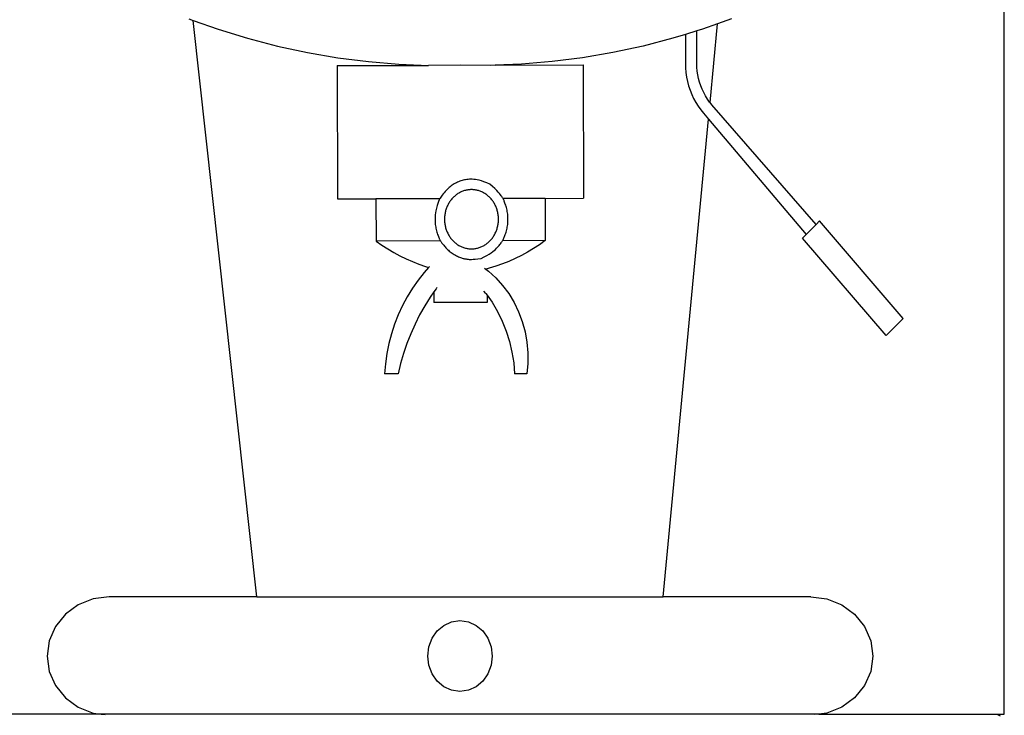
# Model space of a CAD drawing. Units: metres. Extents: x 1.15 to 4.91, y 1.94 to 4.52.
# Drawn here: x 3.48 to 3.79, y 3.02 to 3.24 of the extents above; entities that cross this region are included whole.
import ezdxf

# ---------------------------------------------------------------- set-up
doc = ezdxf.new("R2010")
doc.units = ezdxf.units.M
doc.layers.add('Edges', color=7, linetype='Continuous')

# ---------------------------------------------------------------- blocks, each defined once
blk = doc.blocks.new('Coffee Corner fr')
at = {"layer": 'Edges'}
for p, q in [((0.82692, -0.44661), (0.82692, 0.0678)), ((0.57445, -0.23141), (0.57575, -0.23187)), ((0.74249, -0.23141), (0.7381, -0.23295)), ((0.59548, -0.41034), (0.57575, -0.23187)), ((0.57575, -0.23187), (0.58349, -0.2346)), ((0.58349, -0.2346), (0.59263, -0.23739)), ((0.73345, -0.2346), (0.73172, -0.23513)), ((0.7381, -0.23295), (0.73345, -0.2346)), ((0.7358, -0.2573), (0.7381, -0.23295)), ((0.59263, -0.23739), (0.60187, -0.2398)), ((0.7243, -0.23739), (0.71506, -0.2398)), ((0.72817, -0.23621), (0.7243, -0.23739)), ((0.73172, -0.23513), (0.72817, -0.23621)), ((0.72817, -0.23621), (0.72817, -0.2452)), ((0.73172, -0.24514), (0.73172, -0.23513)), ((0.60187, -0.2398), (0.61119, -0.2418)), ((0.71506, -0.2398), (0.70574, -0.2418)), ((0.61119, -0.2418), (0.62058, -0.2434)), ((0.62058, -0.2434), (0.63001, -0.2446)), ((0.69636, -0.2434), (0.68692, -0.2446)), ((0.70574, -0.2418), (0.69636, -0.2434)), ((0.62036, -0.24585), (0.6486, -0.24577)), ((0.62036, -0.24585), (0.62045, -0.28713)), ((0.63001, -0.2446), (0.63948, -0.24539)), ((0.63948, -0.24539), (0.6486, -0.24577)), ((0.65847, -0.24575), (0.6486, -0.24577)), ((0.66796, -0.24577), (0.65847, -0.24575)), ((0.66928, -0.24572), (0.66796, -0.24577)), ((0.67745, -0.24539), (0.66928, -0.24572)), ((0.66928, -0.24572), (0.69657, -0.24565)), ((0.68692, -0.2446), (0.67745, -0.24539)), ((0.69657, -0.24565), (0.69666, -0.28693)), ((0.72817, -0.2452), (0.72821, -0.24658)), ((0.72821, -0.24658), (0.72833, -0.248)), ((0.73175, -0.24634), (0.73172, -0.24514)), ((0.73185, -0.24752), (0.73175, -0.24634)), ((0.72833, -0.248), (0.72853, -0.2494)), ((0.72853, -0.2494), (0.72882, -0.25078)), ((0.73202, -0.24868), (0.73185, -0.24752)), ((0.73226, -0.24983), (0.73202, -0.24868)), ((0.73256, -0.25096), (0.73226, -0.24983)), ((0.72882, -0.25078), (0.72918, -0.25214)), ((0.72918, -0.25214), (0.72962, -0.25348)), ((0.73292, -0.25207), (0.73256, -0.25096)), ((0.73335, -0.25315), (0.73292, -0.25207)), ((0.72962, -0.25348), (0.73014, -0.25478)), ((0.73014, -0.25478), (0.73073, -0.25605)), ((0.73073, -0.25605), (0.73139, -0.25727)), ((0.73384, -0.2542), (0.73335, -0.25315)), ((0.73439, -0.25522), (0.73384, -0.2542)), ((0.735, -0.2562), (0.73439, -0.25522)), ((0.73139, -0.25727), (0.73212, -0.25844)), ((0.73212, -0.25844), (0.73292, -0.25957)), ((0.73566, -0.25713), (0.735, -0.2562)), ((0.7358, -0.2573), (0.73566, -0.25713)), ((0.7364, -0.25804), (0.7358, -0.2573)), ((0.76865, -0.29504), (0.7364, -0.25804)), ((0.73292, -0.25957), (0.73376, -0.26061)), ((0.73376, -0.26061), (0.73531, -0.26245)), ((0.7213, -0.41034), (0.73531, -0.26245)), ((0.73531, -0.26245), (0.76556, -0.29816)), ((0.62045, -0.28713), (0.63236, -0.2871)), ((0.65211, -0.28704), (0.63236, -0.2871)), ((0.63236, -0.2871), (0.63239, -0.30016)), ((0.68475, -0.28696), (0.67175, -0.28699)), ((0.68475, -0.28696), (0.69666, -0.28693)), ((0.68475, -0.28696), (0.68478, -0.30002)), ((0.76865, -0.29504), (0.76556, -0.29816)), ((0.76974, -0.29395), (0.76865, -0.29504)), ((0.79562, -0.32412), (0.76974, -0.29395)), ((0.76556, -0.29816), (0.76447, -0.29926)), ((0.65235, -0.30011), (0.63239, -0.30016)), ((0.63239, -0.30016), (0.63417, -0.30141)), ((0.63417, -0.30141), (0.636, -0.30259)), ((0.68478, -0.30002), (0.67158, -0.30006)), ((0.683, -0.30129), (0.68118, -0.30248)), ((0.68478, -0.30002), (0.683, -0.30129)), ((0.79035, -0.32943), (0.76447, -0.29926)), ((0.636, -0.30259), (0.63787, -0.3037)), ((0.63787, -0.3037), (0.63977, -0.30473)), ((0.63977, -0.30473), (0.64171, -0.30567)), ((0.67742, -0.30463), (0.67548, -0.30558)), ((0.67932, -0.30359), (0.67742, -0.30463)), ((0.68118, -0.30248), (0.67932, -0.30359)), ((0.64171, -0.30567), (0.64368, -0.30654)), ((0.64368, -0.30654), (0.64567, -0.30733)), ((0.64567, -0.30733), (0.6477, -0.30803)), ((0.67153, -0.30726), (0.66951, -0.30797)), ((0.67352, -0.30646), (0.67153, -0.30726)), ((0.67548, -0.30558), (0.67352, -0.30646)), ((0.64728, -0.30989), (0.64539, -0.31228)), ((0.64868, -0.30833), (0.64728, -0.30989)), ((0.6477, -0.30803), (0.64868, -0.30833)), ((0.64895, -0.30803), (0.64868, -0.30833)), ((0.666, -0.3086), (0.66638, -0.30889)), ((0.66678, -0.30878), (0.66638, -0.30889)), ((0.66638, -0.30889), (0.66678, -0.30918)), ((0.66747, -0.3086), (0.66678, -0.30878)), ((0.66678, -0.30918), (0.66717, -0.30947)), ((0.66717, -0.30947), (0.66947, -0.31156)), ((0.66951, -0.30797), (0.66747, -0.3086)), ((0.64539, -0.31228), (0.64364, -0.31479)), ((0.66947, -0.31156), (0.67158, -0.31389)), ((0.67158, -0.31389), (0.67347, -0.31644)), ((0.64364, -0.31479), (0.64204, -0.31742)), ((0.65027, -0.31591), (0.64916, -0.31753)), ((0.65096, -0.3149), (0.65027, -0.31591)), ((0.65027, -0.31591), (0.65027, -0.31914)), ((0.65125, -0.31452), (0.65096, -0.3149)), ((0.6664, -0.31642), (0.66581, -0.31571)), ((0.6664, -0.31642), (0.66678, -0.31695)), ((0.66678, -0.31695), (0.66678, -0.31914)), ((0.66678, -0.31695), (0.6683, -0.3191)), ((0.67347, -0.31644), (0.67512, -0.31917)), ((0.64204, -0.31742), (0.64058, -0.32015)), ((0.64916, -0.31753), (0.64747, -0.32025)), ((0.66678, -0.31914), (0.65027, -0.31914)), ((0.6683, -0.3191), (0.66999, -0.32195)), ((0.67512, -0.31917), (0.67653, -0.32207)), ((0.63929, -0.32298), (0.63815, -0.32589)), ((0.64058, -0.32015), (0.63929, -0.32298)), ((0.6459, -0.32305), (0.64446, -0.32593)), ((0.64747, -0.32025), (0.6459, -0.32305)), ((0.66999, -0.32195), (0.67146, -0.32494)), ((0.67653, -0.32207), (0.67766, -0.32511)), ((0.63815, -0.32589), (0.63719, -0.32887)), ((0.64446, -0.32593), (0.64315, -0.32888)), ((0.67146, -0.32494), (0.67271, -0.32805)), ((0.67766, -0.32511), (0.67853, -0.32825)), ((0.79035, -0.32943), (0.79562, -0.32412)), ((0.63719, -0.32887), (0.63639, -0.33192)), ((0.64315, -0.32888), (0.64196, -0.3319)), ((0.67271, -0.32805), (0.67372, -0.33126)), ((0.67853, -0.32825), (0.67911, -0.33147)), ((0.63639, -0.33192), (0.63577, -0.33501)), ((0.64196, -0.3319), (0.64091, -0.33498)), ((0.67372, -0.33126), (0.67449, -0.33455)), ((0.67911, -0.33147), (0.6794, -0.33474)), ((0.63577, -0.33501), (0.63533, -0.33813)), ((0.64091, -0.33498), (0.63999, -0.33811)), ((0.67449, -0.33455), (0.67501, -0.3379)), ((0.6794, -0.33474), (0.6794, -0.33802)), ((0.63533, -0.33813), (0.63506, -0.34128)), ((0.63999, -0.33811), (0.63921, -0.34128)), ((0.67501, -0.3379), (0.67527, -0.34128)), ((0.6794, -0.33802), (0.67911, -0.34128)), ((0.63921, -0.34128), (0.63506, -0.34128)), ((0.67911, -0.34128), (0.67527, -0.34128)), ((0.54479, -0.41096), (0.54017, -0.41279)), ((0.54975, -0.41034), (0.54479, -0.41096)), ((0.59548, -0.41034), (0.54975, -0.41034)), ((0.59548, -0.41034), (0.7213, -0.41034)), ((0.76703, -0.41034), (0.7213, -0.41034)), ((0.76703, -0.41034), (0.77199, -0.41096)), ((0.77199, -0.41096), (0.77661, -0.41279)), ((0.54017, -0.41279), (0.53619, -0.41569)), ((0.77661, -0.41279), (0.78059, -0.41569)), ((0.53619, -0.41569), (0.53315, -0.41948)), ((0.6558, -0.41803), (0.65839, -0.41765)), ((0.65839, -0.41765), (0.66098, -0.41803)), ((0.78059, -0.41569), (0.78363, -0.41948)), ((0.53315, -0.41948), (0.53123, -0.42389)), ((0.65132, -0.42087), (0.65339, -0.41912)), ((0.65339, -0.41912), (0.6558, -0.41803)), ((0.66098, -0.41803), (0.66339, -0.41912)), ((0.66339, -0.41912), (0.66546, -0.42087)), ((0.78363, -0.41948), (0.78555, -0.42389)), ((0.64873, -0.42579), (0.64973, -0.42314)), ((0.64973, -0.42314), (0.65132, -0.42087)), ((0.66546, -0.42087), (0.66705, -0.42314)), ((0.66705, -0.42314), (0.66805, -0.42579)), ((0.53123, -0.42389), (0.53058, -0.42863)), ((0.64839, -0.42863), (0.64873, -0.42579)), ((0.66805, -0.42579), (0.66839, -0.42863)), ((0.78555, -0.42389), (0.7862, -0.42863)), ((0.53058, -0.42863), (0.53123, -0.43336)), ((0.64873, -0.43147), (0.64839, -0.42863)), ((0.66839, -0.42863), (0.66805, -0.43147)), ((0.7862, -0.42863), (0.78555, -0.43336)), ((0.64973, -0.43411), (0.64873, -0.43147)), ((0.66805, -0.43147), (0.66705, -0.43411)), ((0.53123, -0.43336), (0.53315, -0.43777)), ((0.65132, -0.43638), (0.64973, -0.43411)), ((0.66705, -0.43411), (0.66546, -0.43638)), ((0.78555, -0.43336), (0.78363, -0.43777)), ((0.53315, -0.43777), (0.53619, -0.44156)), ((0.65339, -0.43813), (0.65132, -0.43638)), ((0.6558, -0.43922), (0.65339, -0.43813)), ((0.66339, -0.43813), (0.66098, -0.43922)), ((0.66546, -0.43638), (0.66339, -0.43813)), ((0.78363, -0.43777), (0.78059, -0.44156)), ((0.53619, -0.44156), (0.54017, -0.44446)), ((0.65839, -0.4396), (0.6558, -0.43922)), ((0.66098, -0.43922), (0.65839, -0.4396)), ((0.78059, -0.44156), (0.77661, -0.44446)), ((0.54017, -0.44446), (0.54479, -0.44629)), ((0.77661, -0.44446), (0.77199, -0.44629)), ((0.54731, -0.44661), (0.49005, -0.44661)), ((0.54479, -0.44629), (0.54731, -0.44661)), ((0.54731, -0.44661), (0.54848, -0.44675)), ((0.76947, -0.44661), (0.54731, -0.44661)), ((0.76947, -0.44661), (0.7683, -0.44675)), ((0.77199, -0.44629), (0.76947, -0.44661)), ((0.76947, -0.44661), (0.82392, -0.44661)), ((0.82392, -0.44661), (0.82485, -0.44675)), ((0.82392, -0.44661), (0.82692, -0.44661)), ((0.82485, -0.44675), (0.82569, -0.44718))]:
    blk.add_line(p, q, dxfattribs=at)
for points in [[(0.66766, -0.28255), (0.66669, -0.28212), (0.66582, -0.28179), (0.66505, -0.28153), (0.66436, -0.28134), (0.66374, -0.28121), (0.66318, -0.28112), (0.66267, -0.28107), (0.66219, -0.28105), (0.66174, -0.28104), (0.66131, -0.28105), (0.6609, -0.28108), (0.6605, -0.28112), (0.66012, -0.28118), (0.65975, -0.28125), (0.65938, -0.28133), (0.65902, -0.28143), (0.65867, -0.28154), (0.65831, -0.28167), (0.65797, -0.2818), (0.65762, -0.28195), (0.65728, -0.28212), (0.65695, -0.28229), (0.65662, -0.28247), (0.6563, -0.28267), (0.65598, -0.28288), (0.65567, -0.2831), (0.65536, -0.28334), (0.65505, -0.2836), (0.65474, -0.28387), (0.65444, -0.28417), (0.65413, -0.28449), (0.65382, -0.28483), (0.65351, -0.2852), (0.6532, -0.28558), (0.65291, -0.28596), (0.65265, -0.28631), (0.65242, -0.28662), (0.65223, -0.28687), (0.65211, -0.28705), (0.65205, -0.28714)], [(0.66491, -0.30552), (0.66587, -0.30506), (0.6667, -0.30463), (0.66741, -0.30421), (0.66802, -0.30382), (0.66853, -0.30344), (0.66898, -0.30308), (0.66936, -0.30274), (0.6697, -0.3024), (0.67, -0.30208), (0.67027, -0.30178), (0.67052, -0.30149), (0.67074, -0.30122), (0.67093, -0.30097), (0.6711, -0.30074), (0.67124, -0.30054), (0.67137, -0.30036), (0.67147, -0.30021), (0.67156, -0.30008), (0.67164, -0.29997), (0.67171, -0.29985), (0.67177, -0.29973), (0.67184, -0.29959), (0.67191, -0.29943), (0.67199, -0.29924), (0.67209, -0.299), (0.67219, -0.29874), (0.6723, -0.29843), (0.67242, -0.29811), (0.67254, -0.29776), (0.67265, -0.29739), (0.67276, -0.29701), (0.67286, -0.29662), (0.67295, -0.29622), (0.67303, -0.29583), (0.6731, -0.29543), (0.67315, -0.29503), (0.67319, -0.29462), (0.67322, -0.29422), (0.67324, -0.29381), (0.67325, -0.29341), (0.67324, -0.293), (0.67322, -0.2926), (0.67319, -0.29219), (0.67315, -0.29179), (0.6731, -0.29139), (0.67303, -0.29099), (0.67295, -0.29059), (0.67286, -0.2902), (0.67276, -0.28981), (0.67265, -0.28943), (0.67254, -0.28906), (0.67242, -0.28871), (0.67231, -0.28839), (0.6722, -0.2881), (0.67211, -0.28784), (0.67202, -0.28762), (0.67195, -0.28744), (0.67189, -0.28729), (0.67183, -0.28717), (0.67177, -0.28705), (0.67169, -0.28693), (0.6716, -0.28679), (0.67148, -0.28662), (0.67133, -0.2864), (0.67114, -0.28614), (0.6709, -0.28581), (0.6706, -0.28543), (0.67022, -0.28498), (0.66975, -0.28448), (0.66917, -0.2839), (0.66848, -0.28326), (0.66766, -0.28255)], [(0.65205, -0.28714), (0.65166, -0.28821), (0.65136, -0.28916), (0.65112, -0.29001), (0.65095, -0.29076), (0.65082, -0.29144), (0.65074, -0.29205), (0.6507, -0.29262), (0.65068, -0.29314), (0.65067, -0.29363), (0.65068, -0.2941), (0.65071, -0.29456), (0.65075, -0.29499), (0.6508, -0.29541), (0.65086, -0.29582), (0.65094, -0.29622), (0.65103, -0.29662), (0.65113, -0.29701), (0.65124, -0.29739), (0.65136, -0.29776), (0.65147, -0.29811), (0.65159, -0.29844), (0.6517, -0.29874), (0.65181, -0.29901), (0.65191, -0.29925), (0.65199, -0.29944), (0.65207, -0.29961), (0.65214, -0.29975), (0.6522, -0.29987), (0.65228, -0.29999), (0.65235, -0.30011), (0.65244, -0.30025), (0.65255, -0.3004), (0.65267, -0.30057), (0.65281, -0.30077), (0.65297, -0.30099), (0.65315, -0.30122), (0.65334, -0.30147), (0.65355, -0.30172), (0.65377, -0.30198), (0.65401, -0.30225), (0.65425, -0.3025), (0.65452, -0.30276), (0.65479, -0.30301), (0.65507, -0.30325), (0.65537, -0.30349), (0.65567, -0.30372), (0.65598, -0.30394), (0.6563, -0.30414), (0.65662, -0.30434), (0.65695, -0.30453), (0.65727, -0.3047), (0.6576, -0.30486), (0.65792, -0.305), (0.65823, -0.30513), (0.65853, -0.30525), (0.65882, -0.30535), (0.65909, -0.30544), (0.65935, -0.30551), (0.65959, -0.30557), (0.65983, -0.30562), (0.66006, -0.30567), (0.66029, -0.30571), (0.66051, -0.30574), (0.66073, -0.30577), (0.66096, -0.3058), (0.66122, -0.30583), (0.66154, -0.30584), (0.66193, -0.30584), (0.66244, -0.30581), (0.66309, -0.30575), (0.6639, -0.30566), (0.66491, -0.30552)]]:
    blk.add_lwpolyline(points, dxfattribs=at)
blk.add_lwpolyline([(0.65604, -0.29989), (0.65623, -0.3001), (0.65644, -0.3003), (0.65665, -0.30049), (0.65686, -0.30068), (0.65708, -0.30086), (0.6573, -0.30103), (0.65753, -0.30119), (0.65777, -0.30135), (0.65801, -0.30149), (0.65825, -0.30163), (0.6585, -0.30176), (0.65875, -0.30188), (0.659, -0.30199), (0.65926, -0.30209), (0.65952, -0.30218), (0.65978, -0.30226), (0.66005, -0.30234), (0.66032, -0.3024), (0.66059, -0.30245), (0.66086, -0.3025), (0.66113, -0.30253), (0.6614, -0.30256), (0.66167, -0.30257), (0.66195, -0.30258), (0.66222, -0.30257), (0.66249, -0.30256), (0.66277, -0.30253), (0.66304, -0.3025), (0.66331, -0.30245), (0.66358, -0.3024), (0.66384, -0.30234), (0.66411, -0.30226), (0.66437, -0.30218), (0.66463, -0.30209), (0.66489, -0.30199), (0.66514, -0.30188), (0.6654, -0.30176), (0.66564, -0.30163), (0.66589, -0.30149), (0.66613, -0.30135), (0.66636, -0.30119), (0.66659, -0.30103), (0.66681, -0.30086), (0.66703, -0.30068), (0.66725, -0.30049), (0.66746, -0.3003), (0.66766, -0.3001), (0.66786, -0.29989), (0.66805, -0.29967), (0.66823, -0.29945), (0.66841, -0.29922), (0.66858, -0.29899), (0.66874, -0.29875), (0.6689, -0.2985), (0.66904, -0.29825), (0.66918, -0.29799), (0.66932, -0.29773), (0.66944, -0.29746), (0.66956, -0.29719), (0.66967, -0.29692), (0.66977, -0.29664), (0.66986, -0.29635), (0.66994, -0.29607), (0.67002, -0.29578), (0.67009, -0.29549), (0.67014, -0.2952), (0.67019, -0.2949), (0.67023, -0.2946), (0.67026, -0.29431), (0.67029, -0.29401), (0.6703, -0.29371), (0.6703, -0.29341), (0.6703, -0.29311), (0.67029, -0.29281), (0.67026, -0.29251), (0.67023, -0.29221), (0.67019, -0.29191), (0.67014, -0.29162), (0.67009, -0.29133), (0.67002, -0.29104), (0.66994, -0.29075), (0.66986, -0.29046), (0.66977, -0.29018), (0.66967, -0.2899), (0.66956, -0.28962), (0.66944, -0.28935), (0.66932, -0.28909), (0.66918, -0.28882), (0.66904, -0.28857), (0.6689, -0.28831), (0.66874, -0.28807), (0.66858, -0.28783), (0.66841, -0.28759), (0.66823, -0.28736), (0.66805, -0.28714), (0.66786, -0.28693), (0.66766, -0.28672), (0.66746, -0.28652), (0.66725, -0.28632), (0.66703, -0.28614), (0.66681, -0.28596), (0.66659, -0.28579), (0.66636, -0.28562), (0.66613, -0.28547), (0.66589, -0.28532), (0.66564, -0.28519), (0.6654, -0.28506), (0.66514, -0.28494), (0.66489, -0.28483), (0.66463, -0.28473), (0.66437, -0.28464), (0.66411, -0.28455), (0.66384, -0.28448), (0.66358, -0.28442), (0.66331, -0.28436), (0.66304, -0.28432), (0.66277, -0.28428), (0.66249, -0.28426), (0.66222, -0.28425), (0.66195, -0.28424), (0.66167, -0.28425), (0.6614, -0.28426), (0.66113, -0.28428), (0.66086, -0.28432), (0.66059, -0.28436), (0.66032, -0.28442), (0.66005, -0.28448), (0.65978, -0.28455), (0.65952, -0.28464), (0.65926, -0.28473), (0.659, -0.28483), (0.65875, -0.28494), (0.6585, -0.28506), (0.65825, -0.28519), (0.65801, -0.28532), (0.65777, -0.28547), (0.65753, -0.28562), (0.6573, -0.28579), (0.65708, -0.28596), (0.65686, -0.28614), (0.65665, -0.28632), (0.65644, -0.28652), (0.65623, -0.28672), (0.65604, -0.28693), (0.65585, -0.28714), (0.65566, -0.28736), (0.65549, -0.28759), (0.65532, -0.28783), (0.65515, -0.28807), (0.655, -0.28831), (0.65485, -0.28857), (0.65471, -0.28882), (0.65458, -0.28909), (0.65445, -0.28935), (0.65434, -0.28962), (0.65423, -0.2899), (0.65413, -0.29018), (0.65403, -0.29046), (0.65395, -0.29075), (0.65387, -0.29104), (0.65381, -0.29133), (0.65375, -0.29162), (0.6537, -0.29191), (0.65366, -0.29221), (0.65363, -0.29251), (0.65361, -0.29281), (0.65359, -0.29311), (0.65359, -0.29341), (0.65359, -0.29371), (0.65361, -0.29401), (0.65363, -0.29431), (0.65366, -0.2946), (0.6537, -0.2949), (0.65375, -0.2952), (0.65381, -0.29549), (0.65387, -0.29578), (0.65395, -0.29607), (0.65403, -0.29635), (0.65413, -0.29664), (0.65423, -0.29692), (0.65434, -0.29719), (0.65445, -0.29746), (0.65458, -0.29773), (0.65471, -0.29799), (0.65485, -0.29825), (0.655, -0.2985), (0.65515, -0.29875), (0.65532, -0.29899), (0.65549, -0.29922), (0.65566, -0.29945), (0.65585, -0.29967)], close=True, dxfattribs=at)

msp = doc.modelspace()

# ---------------------------------------------------------------- block references
msp.add_blockref('Coffee Corner fr', (2.96204, 3.46708))

doc.saveas('drawing.dxf')
